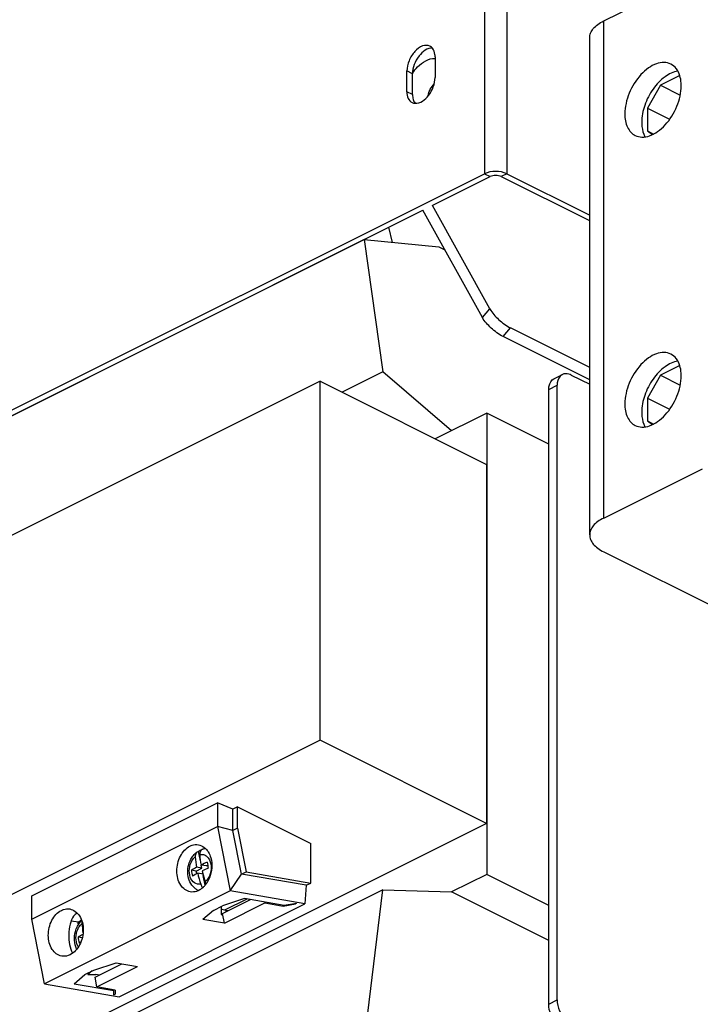
# Paper-space layout 'MCAD-FC-C2-IP21-WITH-DISCONNECT_1_2' of a CAD drawing. Units: millimetres. Extents: x 0 to 420, y 0 to 297.
# Drawn here: x 349 to 358, y 70 to 82 of the extents above; entities that cross this region are included whole.
import ezdxf

# ---------------------------------------------------------------- set-up
doc = ezdxf.new("R2010")
doc.units = ezdxf.units.MM
doc.header["$LTSCALE"] = 23.1
doc.layers.get('0').update_dxf_attribs({"linetype": 'CONTINUOUS'})
doc.layers.add('DATUM_AXIS', color=7, linetype='CONTINUOUS')
doc.layers.add('ROUNDS', color=7, linetype='CONTINUOUS')

psp = doc.layouts.new('MCAD-FC-C2-IP21-WITH-DISCONNECT_1_2')

# ---------------------------------------------------------------- linework, layer by layer
at = {"color": 9, "linetype": 'CONTINUOUS'}
for p, q in [((354.9663, 93.7029), (354.9663, 80.0197)), ((355.2491, 93.7029), (355.2491, 80.0197)), ((354.0647, 81.2736), (353.994, 81.3089)), ((354.0647, 81.0138), (353.994, 81.0491)), ((354.9663, 80.0197), (355.037, 79.9843)), ((355.2491, 80.0197), (355.1784, 79.9843))]:
    psp.add_line(p, q, dxfattribs=at)
at = {"color": 3, "linetype": 'CONTINUOUS'}
for p, q in [((354.3476, 81.4857), (354.3476, 81.2259)), ((353.994, 81.0491), (353.994, 81.3089)), ((344.9254, 74.9992), (354.9663, 80.0197))]:
    psp.add_line(p, q, dxfattribs=at)
at = {"color": 7, "linetype": 'CONTINUOUS'}
for p, q in [((354.0647, 81.0138), (354.0647, 81.2736)), ((357.4098, 81.2466), (357.1755, 81.1294)), ((357.4168, 81.2415), (357.4098, 81.2466)), ((357.1755, 81.1294), (357.0098, 80.8437)), ((357.1755, 81.1294), (357.421, 81.0067)), ((357.0098, 80.8437), (357.0098, 80.5567)), ((357.0098, 80.8437), (357.289, 80.7041)), ((357.0098, 80.5567), (357.0864, 80.5184)), ((357.0098, 80.5567), (357.0721, 80.5116)), ((354.3123, 79.622), (355.037, 79.9843)), ((346.1508, 75.5412), (354.1942, 79.5629)), ((353.8123, 79.1595), (353.7688, 79.3503)), ((353.4604, 79.1935), (344.6494, 74.7881)), ((353.4604, 79.1935), (353.6931, 77.5346)), ((353.4604, 79.1935), (354.3935, 79.1032)), ((354.3935, 79.1032), (354.4704, 79.0647)), ((357.4098, 77.6093), (357.1755, 77.4921)), ((357.4168, 77.6042), (357.4098, 77.6093)), ((353.6931, 77.5346), (353.1819, 77.279)), ((354.5529, 76.7956), (353.6931, 77.5346)), ((357.1755, 77.4921), (357.0098, 77.2063)), ((357.1755, 77.4921), (357.421, 77.3694)), ((352.9051, 77.4174), (346.816, 74.3729)), ((352.9051, 72.9141), (352.9051, 77.4174)), ((352.9051, 77.4174), (354.991, 76.3744)), ((357.0098, 77.2063), (357.289, 77.0668)), ((357.0098, 77.2063), (357.0098, 76.9194)), ((354.9946, 77.0164), (354.3508, 76.6945)), ((355.7724, 76.6275), (354.9946, 77.0164)), ((354.9946, 77.0164), (354.9946, 71.2326)), ((357.0098, 76.9194), (357.0864, 76.8811)), ((357.0098, 76.9194), (357.0721, 76.8743)), ((354.991, 76.3744), (354.991, 71.8711)), ((352.9051, 72.9141), (342.6591, 67.7911)), ((354.991, 71.8711), (352.9051, 72.9141)), ((349.2895, 70.9649), (351.6203, 72.1303)), ((351.8126, 72.0496), (351.6203, 72.1303)), ((351.6203, 72.1303), (351.6203, 71.8346)), ((351.8692, 72.0779), (351.8126, 72.0496)), ((351.8126, 71.7824), (351.8126, 72.0496)), ((351.8692, 72.0779), (352.7884, 71.6183)), ((351.8692, 71.8107), (351.8692, 72.0779)), ((354.991, 71.8711), (344.7451, 66.7481)), ((349.2895, 70.6692), (351.6203, 71.8346)), ((351.8126, 71.7824), (351.6203, 71.8346)), ((351.6203, 71.8346), (351.7801, 71.0243)), ((351.8692, 71.8107), (351.8126, 71.7824)), ((351.9206, 71.2347), (351.8126, 71.7824)), ((351.8692, 71.8107), (351.9772, 71.263)), ((351.4049, 71.4036), (351.3822, 71.5187)), ((352.7884, 71.1236), (352.7884, 71.6183)), ((351.3528, 71.274), (351.2918, 71.2845)), ((351.3528, 71.274), (351.4235, 71.3093)), ((351.3587, 71.2442), (351.3528, 71.274)), ((351.4235, 71.3093), (351.3563, 71.3209)), ((351.4801, 71.3376), (351.4129, 71.3492)), ((351.4235, 71.3093), (351.4155, 71.3497)), ((351.4801, 71.3376), (351.4968, 71.346)), ((351.9206, 71.2347), (351.9772, 71.263)), ((351.9772, 71.263), (352.7884, 71.1236)), ((351.4381, 71.2351), (351.3709, 71.2466)), ((351.4653, 71.0976), (351.4412, 71.2195)), ((351.7801, 71.0243), (351.9206, 71.2347)), ((352.7318, 71.0953), (351.9206, 71.2347)), ((354.9946, 71.2326), (354.5529, 71.0118)), ((355.7724, 70.8437), (354.9946, 71.2326)), ((353.6931, 71.0394), (344.4166, 66.4011)), ((351.7801, 71.0243), (349.4493, 69.8589)), ((352.7164, 70.8634), (351.7801, 71.0243)), ((352.7318, 71.0953), (352.7164, 70.8634)), ((352.7318, 71.0953), (352.7884, 71.1236)), ((353.4604, 69.1476), (353.6931, 71.0394)), ((353.6931, 71.0394), (354.5529, 71.0118)), ((355.7724, 70.4021), (354.5529, 71.0118)), ((349.2895, 70.6692), (349.2895, 70.9649)), ((351.6818, 70.7406), (352.0316, 70.9155)), ((351.9595, 70.9279), (351.6823, 70.8377)), ((351.9876, 70.923), (351.7083, 70.7834)), ((352.4561, 70.8425), (351.9595, 70.9279)), ((350.3856, 69.698), (352.7164, 70.8634)), ((351.5692, 70.7812), (351.4362, 70.6662)), ((351.5692, 70.7812), (351.6823, 70.8377)), ((351.6641, 70.8286), (351.6641, 70.7297)), ((351.6742, 70.791), (351.6666, 70.8298)), ((351.7083, 70.7834), (351.6742, 70.791)), ((351.7056, 70.6199), (352.2147, 70.8745)), ((351.7523, 70.7758), (351.7083, 70.7834)), ((351.7299, 70.7646), (351.7268, 70.7802)), ((352.2128, 70.8843), (352.2147, 70.8745)), ((352.2147, 70.8745), (352.4419, 70.8355)), ((352.4419, 70.8355), (352.5975, 70.861)), ((352.4419, 70.8355), (352.4419, 70.8425)), ((352.6116, 70.8681), (352.4561, 70.8425)), ((352.6116, 70.8681), (352.5975, 70.861)), ((352.5975, 70.8639), (352.5975, 70.861)), ((349.4493, 69.8589), (349.2895, 70.6692)), ((349.875, 70.6314), (349.7846, 70.6469)), ((349.8668, 70.6244), (349.911, 70.6626)), ((351.7056, 70.6199), (351.4362, 70.6662)), ((351.6641, 70.7297), (351.6861, 70.7187)), ((351.7056, 70.6199), (351.6818, 70.7406)), ((349.8668, 70.6244), (349.8727, 70.5948)), ((349.9229, 70.4365), (349.8708, 70.4455)), ((349.957, 69.9751), (350.0701, 70.0316)), ((350.0701, 70.0316), (350.3473, 70.1218)), ((350.0838, 69.9416), (350.4194, 70.1094)), ((350.1076, 69.8209), (350.6167, 70.0755)), ((350.3473, 70.1218), (350.6167, 70.0755)), ((349.824, 69.8601), (349.957, 69.9751)), ((349.9915, 69.9923), (349.9949, 69.9747)), ((350.0479, 70.0205), (349.9949, 69.9747)), ((349.9949, 69.9747), (350.0934, 69.9759)), ((350.1076, 69.8209), (350.0838, 69.9416)), ((350.0961, 69.9773), (350.0934, 69.9779)), ((350.1401, 69.9697), (350.0961, 69.9773)), ((350.1318, 69.9656), (350.1303, 69.9732)), ((349.4493, 69.8589), (350.3856, 69.698)), ((349.824, 69.8601), (350.3206, 69.7748)), ((350.3347, 69.7819), (350.1076, 69.8209)), ((350.3206, 69.7225), (350.3206, 69.7819)), ((350.3347, 69.7819), (350.3347, 69.7296)), ((350.3206, 69.7225), (350.3347, 69.7296))]:
    psp.add_line(p, q, dxfattribs=at)
for centre, radius, start, end in [((351.5045, 71.3503), 0.2081, 122.95499, 125.98898), ((351.4966, 71.3628), 0.1934, 116.61936, 122.99158), ((351.4904, 71.3748), 0.1799, 113.23389, 116.5776), ((351.486, 71.3854), 0.1684, 106.27932, 113.267), ((351.4403, 71.5093), 0.0377, 106.09611, 123.05838), ((351.4854, 71.3529), 0.2004, 103.48951, 106.08577), ((351.4843, 71.3578), 0.1955, 92.96801, 103.51766), ((352.587, 71.5299), 1.2483, 183.5277, 189.63949), ((352.6435, 71.5582), 1.2483, 183.5277, 189.63949), ((352.1893, 69.7115), 1.8124, 112.70411, 115.366), ((352.8174, 71.607), 1.3463, 189.55844, 191.16037), ((351.9305, 70.228), 1.2345, 117.72064, 121.15991), ((352.6407, 71.5119), 1.3679, 189.57102, 192.74095), ((352.2039, 69.6372), 1.8124, 112.70411, 115.366), ((352.8366, 71.5929), 1.4445, 192.71492, 194.33249), ((352.8599, 71.6154), 1.3896, 191.15997, 192.72842), ((351.9452, 70.1538), 1.2345, 117.72064, 121.15991), ((352.8239, 71.5754), 1.4897, 192.75014, 198.18211), ((352.8605, 71.5989), 1.4692, 194.32823, 194.68435), ((352.8751, 71.6027), 1.4842, 194.68556, 195.77522), ((352.9136, 71.6138), 1.5244, 195.78046, 198.15178), ((351.6226, 71.1906), 0.1657, 198.17942, 207.90928), ((351.4639, 71.2179), 0.2042, 228.85921, 235.43591), ((351.4592, 71.211), 0.1959, 235.45106, 248.01104), ((351.2922, 71.2144), 0.2058, 296.56616, 297.44712), ((351.5659, 71.1623), 0.1656, 198.17894, 206.76802), ((351.5631, 71.1606), 0.1624, 206.70203, 215.36719), ((351.2631, 71.2574), 0.258, 308.81913, 312.64693), ((351.5558, 71.1556), 0.1535, 215.42292, 216.61426), ((351.2453, 71.2764), 0.284, 312.69656, 319.63793), ((351.2283, 71.2913), 0.3065, 319.58018, 321.74722), ((351.2182, 71.2991), 0.3193, 321.74846, 324.15261), ((351.2077, 71.3068), 0.3323, 324.15276, 326.66977), ((350.0987, 70.462), 0.2635, 134.80342, 139.88627), ((350.0929, 70.4677), 0.2553, 134.18776, 134.77822), ((350.0322, 70.621), 0.1124, 178.34152, 183.5048), ((351.1555, 70.6899), 1.2377, 183.5116, 188.90747), ((350.5034, 69.3998), 1.2221, 118.00031, 121.17065), ((351.2197, 70.6729), 1.3679, 189.57102, 192.74095), ((350.4714, 69.4046), 1.1304, 120.16125, 121.22453)]:
    psp.add_arc(centre, radius, start, end, dxfattribs=at)
psp.add_ellipse((349.9021, 70.4708), major_axis=(0.0046, 0.3027), ratio=0.4890145, start_param=0.6809824, end_param=2.4207764, dxfattribs=at)
at = {"color": 3, "linetype": 'CONTINUOUS'}
for points, knots in [([(354.2825, 81.6209), (354.2555, 81.6344), (354.1773, 81.63), (354.085, 81.5545), (354.0153, 81.4433), (353.994, 81.353), (353.994, 81.3089)], [0, 0, 0, 0, 0.1888989, 0.4361041, 0.7240167, 1, 1, 1, 1]), ([(354.3476, 81.4857), (354.3476, 81.4963), (354.3454, 81.5338), (354.3329, 81.5721), (354.316, 81.5934)], [0, 0, 0, 0, 0.2800252, 1, 1, 1, 1]), ([(354.0959, 80.9039), (354.1611, 80.8992), (354.2623, 80.9797), (354.3299, 81.1057), (354.3476, 81.1868), (354.3476, 81.2259)], [0, 0, 0, 0, 0.4485851, 0.7321239, 1, 1, 1, 1]), ([(353.994, 81.0491), (353.994, 81.0204), (354.0014, 80.9671), (354.0382, 80.9243), (354.0591, 80.9139)], [0, 0, 0, 0, 0.5515885, 1, 1, 1, 1])]:
    psp.add_open_spline(points, degree=3, knots=knots, dxfattribs=at)
at = {"color": 7, "linetype": 'CONTINUOUS'}
for points, knots in [([(354.3164, 81.5955), (354.2512, 81.6003), (354.15, 81.5197), (354.0824, 81.3937), (354.0647, 81.3126), (354.0647, 81.2736)], [0, 0, 0, 0, 0.4485851, 0.7321239, 1, 1, 1, 1]), ([(357.3041, 81.3949), (357.278, 81.4079), (357.2155, 81.422), (357.1165, 81.4021), (357.0171, 81.3477), (356.8889, 81.232), (356.7697, 81.0392), (356.727, 80.859), (356.727, 80.7709)], [0, 0, 0, 0, 0.0907166, 0.1917337, 0.3081036, 0.4392869, 0.725585, 1, 1, 1, 1]), ([(357.4167, 81.25), (357.407, 81.2815), (357.3798, 81.3394), (357.3305, 81.3817), (357.3041, 81.3949)], [0, 0, 0, 0, 0.527361, 1, 1, 1, 1]), ([(357.3933, 81.307), (357.3348, 81.299), (357.2122, 81.2386), (357.0698, 81.0844), (356.9683, 80.8859), (356.9391, 80.7369), (356.9391, 80.6648)], [0, 0, 0, 0, 0.2112796, 0.4673189, 0.7421128, 1, 1, 1, 1]), ([(357.4341, 81.1244), (357.4341, 81.1356), (357.4327, 81.1779), (357.4258, 81.2202), (357.4167, 81.25)], [0, 0, 0, 0, 0.2639659, 1, 1, 1, 1]), ([(356.8569, 80.5004), (356.883, 80.4874), (356.9455, 80.4733), (357.0446, 80.4932), (357.1439, 80.5476), (357.2722, 80.6633), (357.3913, 80.8561), (357.4341, 81.0363), (357.4341, 81.1244)], [0, 0, 0, 0, 0.0907166, 0.1917337, 0.3081036, 0.4392869, 0.725585, 1, 1, 1, 1]), ([(356.727, 80.7709), (356.727, 80.7135), (356.74, 80.6289), (356.798, 80.54), (356.8366, 80.5106), (356.8569, 80.5004)], [0, 0, 0, 0, 0.548064, 0.7821107, 1, 1, 1, 1]), ([(356.9391, 80.6648), (356.9391, 80.6479), (356.942, 80.5862), (356.9578, 80.524), (356.9793, 80.4845)], [0, 0, 0, 0, 0.2730137, 1, 1, 1, 1]), ([(357.3041, 77.7576), (357.278, 77.7706), (357.2155, 77.7847), (357.1165, 77.7648), (357.0171, 77.7104), (356.8889, 77.5947), (356.7697, 77.4019), (356.727, 77.2217), (356.727, 77.1336)], [0, 0, 0, 0, 0.0907166, 0.1917337, 0.3081036, 0.4392869, 0.725585, 1, 1, 1, 1]), ([(357.4167, 77.6127), (357.407, 77.6442), (357.3798, 77.7021), (357.3305, 77.7444), (357.3041, 77.7576)], [0, 0, 0, 0, 0.527361, 1, 1, 1, 1]), ([(357.3933, 77.6697), (357.3348, 77.6617), (357.2122, 77.6013), (357.0698, 77.4471), (356.9683, 77.2486), (356.9391, 77.0996), (356.9391, 77.0275)], [0, 0, 0, 0, 0.2112796, 0.4673189, 0.7421128, 1, 1, 1, 1]), ([(357.4341, 77.4871), (357.4341, 77.4983), (357.4327, 77.5406), (357.4258, 77.5829), (357.4167, 77.6127)], [0, 0, 0, 0, 0.2639659, 1, 1, 1, 1]), ([(356.8569, 76.8631), (356.883, 76.8501), (356.9455, 76.836), (357.0446, 76.8559), (357.1439, 76.9103), (357.2722, 77.026), (357.3913, 77.2188), (357.4341, 77.399), (357.4341, 77.4871)], [0, 0, 0, 0, 0.0907166, 0.1917337, 0.3081036, 0.4392869, 0.725585, 1, 1, 1, 1]), ([(356.727, 77.1336), (356.727, 77.0762), (356.74, 76.9915), (356.798, 76.9027), (356.8366, 76.8733), (356.8569, 76.8631)], [0, 0, 0, 0, 0.548064, 0.7821107, 1, 1, 1, 1]), ([(356.9391, 77.0275), (356.9391, 77.0106), (356.942, 76.9488), (356.9578, 76.8867), (356.9793, 76.8472)], [0, 0, 0, 0, 0.2730137, 1, 1, 1, 1]), ([(351.2785, 71.013), (351.23, 71.0213), (351.1333, 71.0993), (351.0967, 71.2785), (351.1371, 71.4614), (351.2231, 71.5614), (351.2744, 71.5871)], [0, 0, 0, 0, 0.2121574, 0.4722708, 0.7525986, 1, 1, 1, 1]), ([(351.2744, 71.5871), (351.2829, 71.5913), (351.3161, 71.6052), (351.3539, 71.6088), (351.3802, 71.6043)], [0, 0, 0, 0, 0.2619681, 1, 1, 1, 1]), ([(351.3613, 71.5113), (351.3577, 71.5086), (351.343, 71.4929), (351.34, 71.4696), (351.341, 71.4531)], [0, 0, 0, 0, 0.2170974, 1, 1, 1, 1]), ([(351.3802, 71.6043), (351.4064, 71.5998), (351.441, 71.5837), (351.4677, 71.5593), (351.4743, 71.5525)], [0, 0, 0, 0, 0.7378795, 1, 1, 1, 1]), ([(351.5043, 71.5132), (351.5178, 71.491), (351.5608, 71.3877), (351.5504, 71.2661), (351.5184, 71.1874)], [0, 0, 0, 0, 0.2340527, 1, 1, 1, 1]), ([(351.3296, 71.0641), (351.2829, 71.1048), (351.2264, 71.2335), (351.2545, 71.366), (351.2859, 71.4233)], [0, 0, 0, 0, 0.486541, 1, 1, 1, 1]), ([(351.3842, 71.0302), (351.3758, 71.026), (351.3425, 71.0121), (351.3047, 71.0085), (351.2785, 71.013)], [0, 0, 0, 0, 0.2615508, 1, 1, 1, 1]), ([(349.6663, 70.2069), (349.6178, 70.2152), (349.5211, 70.2931), (349.4845, 70.4723), (349.5249, 70.6552), (349.6109, 70.7553), (349.6622, 70.781)], [0, 0, 0, 0, 0.2121643, 0.4722744, 0.7525951, 1, 1, 1, 1]), ([(349.6622, 70.781), (349.6707, 70.7852), (349.7039, 70.7991), (349.7417, 70.8027), (349.768, 70.7982)], [0, 0, 0, 0, 0.2615514, 1, 1, 1, 1]), ([(349.768, 70.7982), (349.8165, 70.7899), (349.9131, 70.712), (349.9497, 70.5328), (349.9094, 70.3499), (349.8234, 70.2498), (349.772, 70.2241)], [0, 0, 0, 0, 0.2121568, 0.4722701, 0.7525981, 1, 1, 1, 1]), ([(349.8536, 70.2978), (349.8217, 70.3631), (349.8164, 70.4719), (349.853, 70.5625), (349.8649, 70.5844)], [0, 0, 0, 0, 0.7449911, 1, 1, 1, 1]), ([(349.9206, 70.6337), (349.9204, 70.6322), (349.9201, 70.629), (349.92, 70.6259), (349.9199, 70.6243)], [0, 0, 0, 0, 0.4938037, 1, 1, 1, 1]), ([(349.772, 70.2241), (349.7636, 70.2199), (349.7303, 70.206), (349.6925, 70.2024), (349.6663, 70.2069)], [0, 0, 0, 0, 0.2619681, 1, 1, 1, 1])]:
    psp.add_open_spline(points, degree=3, knots=knots, dxfattribs=at)
at = {"color": 3, "linetype": 'CONTINUOUS'}
for points in [[(354.316, 81.5934), (354.307, 81.6047), (354.2955, 81.6145), (354.2825, 81.6209)], [(354.0591, 80.9139), (354.0704, 80.9082), (354.0832, 80.9049), (354.0959, 80.9039)], [(355.2491, 80.0197), (355.2061, 80.0412), (355.1077, 80.0567), (355.0093, 80.0412), (354.9663, 80.0197)]]:
    psp.add_open_spline(points, degree=3, dxfattribs=at)
at = {"color": 7, "linetype": 'CONTINUOUS'}
for points in [[(354.0647, 81.0138), (354.0647, 80.9927), (354.0672, 80.9713), (354.0734, 80.9512)], [(354.0734, 80.9512), (354.0783, 80.935), (354.0858, 80.9193), (354.0963, 80.9061)], [(355.1784, 79.9843), (355.1569, 79.9951), (355.1077, 80.0029), (355.0585, 79.9951), (355.037, 79.9843)], [(351.3182, 71.4707), (351.3309, 71.4858), (351.3454, 71.4996), (351.3613, 71.5113)], [(351.3822, 71.5187), (351.3748, 71.5183), (351.3673, 71.5157), (351.3613, 71.5113)], [(351.4034, 71.5206), (351.4009, 71.5149), (351.3993, 71.5087), (351.3984, 71.5026)], [(351.4197, 71.5409), (351.4124, 71.5361), (351.4068, 71.5285), (351.4034, 71.5206)], [(351.4743, 71.5525), (351.4857, 71.5406), (351.4957, 71.5273), (351.5043, 71.5132)], [(351.2859, 71.4233), (351.295, 71.4401), (351.3059, 71.4561), (351.3182, 71.4707)], [(351.3984, 71.5026), (351.3974, 71.4956), (351.3972, 71.4884), (351.3976, 71.4814)], [(351.5184, 71.1874), (351.5094, 71.1654), (351.4984, 71.144), (351.4853, 71.1242)], [(351.4248, 71.0565), (351.413, 71.047), (351.4004, 71.0386), (351.3871, 71.0317)], [(349.8628, 70.7435), (349.8445, 70.7338), (349.8276, 70.7214), (349.8125, 70.7074)], [(349.8649, 70.5844), (349.8741, 70.6011), (349.8849, 70.6171), (349.8972, 70.6317)]]:
    psp.add_open_spline(points, degree=3, dxfattribs=at)
at = {"color": 9, "linetype": 'CONTINUOUS'}
for points, knots in [([(351.2777, 71.1994), (351.2547, 71.2638), (351.267, 71.3686), (351.3244, 71.4393), (351.341, 71.4531)], [0, 0, 0, 0, 0.7598281, 1, 1, 1, 1]), ([(351.3976, 71.4814), (351.4127, 71.4845), (351.4452, 71.4839), (351.5059, 71.4499), (351.548, 71.3578), (351.5387, 71.2382), (351.4954, 71.164), (351.4651, 71.1389)], [0, 0, 0, 0, 0.1041301, 0.2102108, 0.4535075, 0.7348105, 1, 1, 1, 1]), ([(351.4086, 71.1106), (351.3827, 71.1053), (351.3203, 71.1187), (351.2879, 71.171), (351.2777, 71.1994)], [0, 0, 0, 0, 0.4668907, 1, 1, 1, 1]), ([(349.8568, 70.3605), (349.8338, 70.4248), (349.8461, 70.5296), (349.9035, 70.6003), (349.9201, 70.6141)], [0, 0, 0, 0, 0.7598281, 1, 1, 1, 1])]:
    psp.add_open_spline(points, degree=3, knots=knots, dxfattribs=at)
psp.add_open_spline([(349.8746, 70.3241), (349.8672, 70.3354), (349.8613, 70.3478), (349.8568, 70.3605)], degree=3, dxfattribs=at)
at = {"layer": 'DATUM_AXIS', "color": 9, "linetype": 'CONTINUOUS'}
for centre, radius, start, end in [((354.566, 80.942), 0.6055, 146.47611, 147.35448), ((354.5635, 80.9436), 0.6025, 145.88208, 146.47592)]:
    psp.add_arc(centre, radius, start, end, dxfattribs=at)
psp.add_open_spline([(354.0647, 81.2816), (354.0837, 81.3096), (354.154, 81.3978), (354.2668, 81.4703), (354.3475, 81.4655)], degree=3, knots=[0, 0, 0, 0, 0.2954631, 1, 1, 1, 1], dxfattribs=at)
psp.add_open_spline([(354.2614, 80.9995), (354.2695, 81.0546), (354.297, 81.1093), (354.3364, 81.1486)], degree=3, dxfattribs=at)
at = {"layer": 'ROUNDS', "color": 7, "linetype": 'CONTINUOUS'}
for p, q in [((356.4618, 81.9373), (357.6992, 82.556)), ((356.2861, 75.4898), (356.2861, 81.7252)), ((355.1784, 79.9843), (356.2744, 79.4363)), ((355.0345, 78.3243), (354.3143, 79.623)), ((356.2861, 77.5903), (355.2942, 78.0862)), ((355.8374, 77.449), (355.9434, 77.502)), ((356.0552, 77.4949), (356.2861, 77.3795)), ((355.8784, 69.6591), (355.8784, 77.3668)), ((356.4618, 75.7019), (357.6992, 76.3207)), ((356.4618, 75.2777), (359.6438, 73.6867))]:
    psp.add_line(p, q, dxfattribs=at)
at = {"layer": 'ROUNDS', "color": 9, "linetype": 'CONTINUOUS'}
for p, q in [((356.4618, 75.7019), (356.4618, 81.9373)), ((356.2744, 79.4363), (356.2861, 79.4422)), ((354.9408, 78.2165), (355.0345, 78.3243)), ((355.2006, 77.9784), (355.2942, 78.0862)), ((355.7724, 77.3137), (355.8784, 77.3668)), ((355.7724, 69.6061), (355.8784, 69.6591))]:
    psp.add_line(p, q, dxfattribs=at)
at = {"layer": 'ROUNDS', "color": 3, "linetype": 'CONTINUOUS'}
for p, q in [((355.2491, 80.0197), (356.2861, 79.5012)), ((354.9408, 78.2165), (354.1942, 79.5629)), ((356.2861, 77.4356), (355.2006, 77.9784)), ((355.7724, 69.6061), (355.7724, 77.3137))]:
    psp.add_line(p, q, dxfattribs=at)
at = {"layer": 'ROUNDS', "color": 7, "linetype": 'CONTINUOUS'}
psp.add_arc((356.3597, 79.6066), 0.1904, 243.40815, 247.2976, dxfattribs=at)
for points, knots in [([(356.2861, 81.7252), (356.2861, 81.7451), (356.2949, 81.7872), (356.3315, 81.8447), (356.3887, 81.8964), (356.4358, 81.9243), (356.4618, 81.9373)], [0, 0, 0, 0, 0.2065678, 0.434515, 0.6974196, 1, 1, 1, 1]), ([(355.0345, 78.3243), (355.0623, 78.2742), (355.1446, 78.1861), (355.2396, 78.1135), (355.2942, 78.0862)], [0, 0, 0, 0, 0.4839584, 1, 1, 1, 1]), ([(355.9435, 77.502), (355.9333, 77.4969), (355.8911, 77.4649), (355.8784, 77.407), (355.8784, 77.3668)], [0, 0, 0, 0, 0.2207044, 1, 1, 1, 1]), ([(356.0552, 77.4949), (356.0456, 77.4997), (356.0106, 77.5142), (355.9679, 77.5142), (355.9435, 77.502)], [0, 0, 0, 0, 0.2831416, 1, 1, 1, 1]), ([(356.4618, 75.7019), (356.4358, 75.6889), (356.3887, 75.661), (356.3315, 75.6093), (356.2949, 75.5518), (356.2861, 75.5097), (356.2861, 75.4898)], [0, 0, 0, 0, 0.3025804, 0.565485, 0.7934322, 1, 1, 1, 1]), ([(356.2861, 75.4898), (356.2861, 75.4699), (356.2949, 75.4278), (356.3315, 75.3703), (356.3887, 75.3186), (356.4358, 75.2907), (356.4618, 75.2777)], [0, 0, 0, 0, 0.2065678, 0.434515, 0.6974196, 1, 1, 1, 1]), ([(355.8784, 69.6591), (355.8784, 69.5668), (355.9343, 69.4419), (356.0301, 69.3668), (356.0552, 69.3542)], [0, 0, 0, 0, 0.7666363, 1, 1, 1, 1])]:
    psp.add_open_spline(points, degree=3, knots=knots, dxfattribs=at)
at = {"layer": 'ROUNDS', "color": 3, "linetype": 'CONTINUOUS'}
for points, knots in [([(355.2006, 77.9784), (355.1459, 78.0057), (355.051, 78.0783), (354.9686, 78.1663), (354.9408, 78.2165)], [0, 0, 0, 0, 0.5160416, 1, 1, 1, 1]), ([(355.7724, 77.3137), (355.7724, 77.3289), (355.7759, 77.3795), (355.8051, 77.4328), (355.8374, 77.449)], [0, 0, 0, 0, 0.2960729, 1, 1, 1, 1]), ([(355.9492, 69.3012), (355.924, 69.3138), (355.8283, 69.3888), (355.7724, 69.5138), (355.7724, 69.6061)], [0, 0, 0, 0, 0.2333637, 1, 1, 1, 1])]:
    psp.add_open_spline(points, degree=3, knots=knots, dxfattribs=at)

doc.saveas('drawing.dxf')
